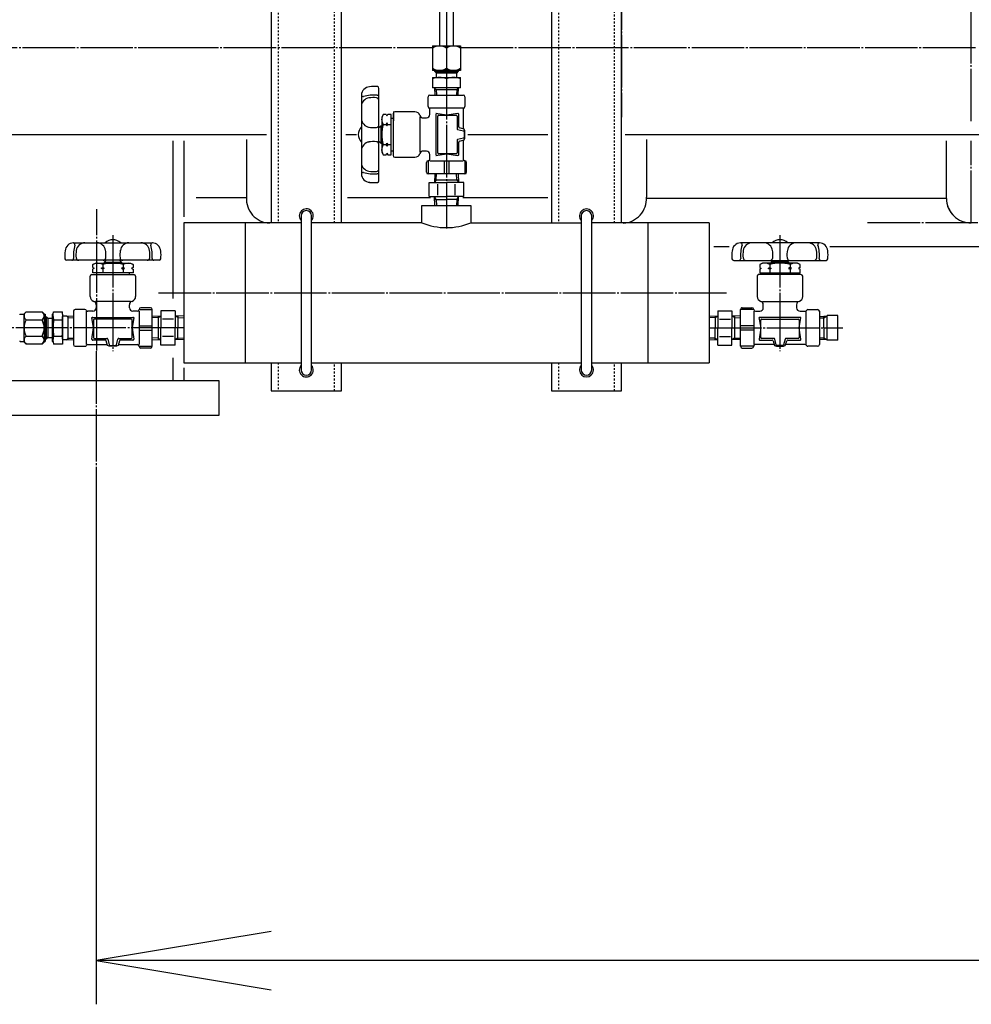
# Model space of a CAD drawing. Extents: x 1853 to 17796, y 692 to 13831.
# Drawn here: x 15136 to 15680, y 1828 to 2391 of the extents above; entities that cross this region are included whole.
import ezdxf

# ---------------------------------------------------------------- set-up
doc = ezdxf.new("R2010")
doc.units = 0
doc.header["$MEASUREMENT"] = 0
doc.linetypes.add('EXLTYPE2', pattern=[2, 1, -1])
doc.linetypes.add('EXLTYPE3', pattern=[33, 30, -1, 1, -1])
doc.layers.add('LAY-1', color=3, linetype='CONTINUOUS')
doc.layers.add('LAY-5', color=1, linetype='CONTINUOUS')

msp = doc.modelspace()

# ---------------------------------------------------------------- linework, layer by layer
at = {"layer": 'LAY-1', "color": 1, "linetype": 'EXLTYPE3'}
for p, q in [((15479.939724, 4658.846225), (15479.939724, 2334.948588)), ((15679.727624, 2332.54619), (15679.727624, 4656.062826)), ((15379.939724, 2528.490187), (15379.939724, 2271.30032)), ((15104.872265, 2374.768585), (15219.728384, 2374.768585)), ((15219.728384, 2374.768585), (15371.995292, 2374.768585)), ((15388.036426, 2374.768585), (15682.833552, 2374.768585)), ((15279.939724, 2321.261657), (15279.939724, 2274.319964)), ((15679.727624, 2274.491694), (15679.727624, 2321.261657)), ((15180.221823, 2201.475375), (15180.221823, 2282.238393)), ((15749.52, 2274.490187), (15619.865408, 2274.490187)), ((15189.439763, 2267.494684), (15189.439714, 2201.194684)), ((15570.439685, 2267.487754), (15570.439734, 2201.187754)), ((15215.510755, 2234.475375), (15539.939724, 2234.475375)), ((15229.939724, 2214.475375), (14887.034735, 2214.475375)), ((15529.939724, 2214.475375), (15606.305058, 2214.475375)), ((15179.939724, 2201.123646), (15179.939724, 2115.73524))]:
    msp.add_line(p, q, dxfattribs=at)
at = {"layer": 'LAY-1', "color": 2, "linetype": 'CONTINUOUS'}
for p, q in [((15439.939724, 2528.475375), (15439.939724, 2274.475375)), ((15479.939724, 2274.475375), (15479.939724, 2528.475375)), ((15279.939724, 2520.490187), (15279.939724, 2274.475375)), ((15319.939724, 2274.475375), (15319.939724, 2520.490187)), ((15375.987762, 2524.490187), (15375.987762, 2375.565926)), ((15383.961479, 2375.568196), (15383.961479, 2524.490187)), ((15371.954157, 2375.565926), (15388.036426, 2375.565926)), ((15371.995292, 2375.565926), (15371.995292, 2361.572263)), ((15379.995292, 2374.312762), (15379.995292, 2362.825427)), ((15388.036426, 2375.565926), (15388.036426, 2361.572263)), ((15388.036426, 2361.572263), (15371.954157, 2361.572263)), ((15371.954157, 2357.499481), (15388.036426, 2357.499481)), ((15371.995292, 2357.499481), (15371.995292, 2351.546953)), ((15373.417939, 2360.894596), (15373.392208, 2361.563603)), ((15374.272792, 2360.046953), (15373.416792, 2360.894596)), ((15373.416792, 2360.894596), (15386.565435, 2360.894596)), ((15374.267063, 2361.563603), (15374.267063, 2360.045472)), ((15374.272792, 2357.499481), (15374.272792, 2360.046953)), ((15385.717792, 2360.046953), (15374.272792, 2360.046953)), ((15385.71737, 2361.537872), (15385.71737, 2360.045472)), ((15386.565435, 2360.894596), (15385.717792, 2360.046953)), ((15385.717792, 2360.046953), (15385.717792, 2357.499481)), ((15386.566494, 2361.563603), (15386.566494, 2360.894596)), ((15387.995292, 2351.546953), (15387.995292, 2357.499481)), ((15379.995292, 2356.768469), (15379.995292, 2351.546953)), ((15331.400279, 2347.627145), (15331.388915, 2302.471541)), ((15341.400279, 2298.561617), (15341.400279, 2351.336076)), ((15369.495279, 2340.975375), (15369.495279, 2346.475375)), ((15370.495279, 2347.475375), (15389.495279, 2347.475375)), ((15387.995292, 2351.546953), (15371.995292, 2351.546953)), ((15373.228648, 2351.546953), (15373.354353, 2347.546953)), ((15373.230733, 2351.480623), (15374.114403, 2350.596953)), ((15373.258503, 2350.596953), (15386.73208, 2350.596953)), ((15374.114403, 2350.596953), (15374.210253, 2347.546953)), ((15385.87618, 2350.596953), (15385.78033, 2347.546953)), ((15386.761935, 2351.546953), (15385.87618, 2350.596953)), ((15386.63623, 2347.546953), (15386.761935, 2351.546953)), ((15390.495279, 2346.475375), (15390.495279, 2340.975375)), ((15343.864859, 2336.495847), (15342.971698, 2334.948847)), ((15342.971698, 2334.948847), (15342.971698, 2314.948847)), ((15345.471698, 2336.495847), (15343.864859, 2336.495847)), ((15345.471698, 2336.495847), (15345.971698, 2335.629821)), ((15345.971698, 2335.629821), (15346.471698, 2336.495847)), ((15348.471698, 2336.495847), (15346.471698, 2336.495847)), ((15348.471698, 2313.401847), (15348.471698, 2336.495847)), ((15349.495279, 2336.975375), (15349.495279, 2312.975375)), ((15349.939724, 2332.82002), (15349.939724, 2338.195256)), ((15361.995279, 2337.975375), (15350.495279, 2337.975375)), ((15364.995279, 2314.975375), (15364.995279, 2334.975375)), ((15389.495279, 2339.975375), (15370.495279, 2339.975375)), ((15370.495279, 2336.475375), (15370.495279, 2339.243324)), ((15379.995279, 2335.975375), (15373.995279, 2336.975375)), ((15373.995279, 2336.475375), (15373.995279, 2313.475375)), ((15374.995279, 2314.475375), (15374.995279, 2335.475375)), ((15375.495279, 2335.975375), (15385.495279, 2335.975375)), ((15386.436896, 2336.928875), (15379.971698, 2336.005275)), ((15385.995279, 2335.475375), (15385.995279, 2328.365763)), ((15387.007607, 2329.329746), (15387.007607, 2336.4339)), ((15389.495279, 2339.243324), (15389.495279, 2328.238362)), ((15341.471698, 2328.938427), (15342.482117, 2329.948847)), ((15341.837376, 2329.323847), (15342.971698, 2329.323847)), ((15342.482117, 2329.948847), (15342.471698, 2319.948847)), ((15342.482117, 2329.948847), (15342.971698, 2329.948847)), ((15343.864859, 2330.722347), (15345.471698, 2330.722347)), ((15345.971698, 2331.588372), (15345.471698, 2330.722347)), ((15345.471698, 2330.722347), (15345.971698, 2329.856321)), ((15345.971698, 2331.588372), (15345.971698, 2329.856321)), ((15346.471698, 2330.722347), (15345.971698, 2331.588372)), ((15345.971698, 2329.856321), (15346.471698, 2330.722347)), ((15346.471698, 2330.722347), (15348.471698, 2330.722347)), ((15348.471698, 2334.225375), (15349.495279, 2334.225375)), ((15366.764975, 2334.475375), (15368.495279, 2334.475375)), ((15277.199774, 2324.768585), (14989.939724, 2324.768585)), ((15328.51721, 2324.768585), (15322.56412, 2324.768585)), ((15386.374011, 2327.880692), (15389.616547, 2327.070058)), ((15390.022997, 2327.964236), (15387.349493, 2328.855404)), ((15389.995279, 2326.584987), (15389.995279, 2323.365763)), ((15390.479874, 2327.050482), (15390.022997, 2327.964236)), ((15390.479874, 2322.938587), (15390.479874, 2327.050482)), ((15437.913567, 2324.768585), (15392.274523, 2324.768585)), ((15765.727624, 2324.768585), (15481.959365, 2324.768585)), ((15223.939724, 2231.349298), (15223.939724, 2321.261657)), ((15229.939724, 2321.261657), (15229.939724, 2277.944878)), ((15265.723922, 2322.125665), (15265.723922, 2289.120517)), ((15341.471698, 2320.948847), (15342.471698, 2319.948847)), ((15341.846698, 2320.573847), (15342.971698, 2320.573847)), ((15342.471698, 2319.948847), (15342.971698, 2319.948847)), ((15343.864859, 2319.175347), (15345.471698, 2319.175347)), ((15345.471698, 2319.175347), (15345.971698, 2320.041372)), ((15345.971698, 2318.309321), (15345.471698, 2319.175347)), ((15345.971698, 2320.041372), (15345.971698, 2318.309321)), ((15345.971698, 2320.041372), (15346.471698, 2319.175347)), ((15346.471698, 2319.175347), (15345.971698, 2318.309321)), ((15346.471698, 2319.175347), (15348.471698, 2319.175347)), ((15385.995279, 2321.584987), (15385.995279, 2314.475375)), ((15389.616547, 2322.880692), (15386.374011, 2322.070058)), ((15386.995279, 2313.55188), (15386.995279, 2320.645029)), ((15387.350275, 2321.123541), (15390.022997, 2321.933457)), ((15389.495279, 2321.750706), (15389.495279, 2310.975375)), ((15390.022997, 2321.933457), (15390.479874, 2322.938587)), ((15494.155526, 2322.125665), (15494.155526, 2289.120517)), ((15665.515524, 2288.490187), (15665.515524, 2321.261657)), ((15342.971698, 2314.948847), (15343.864859, 2313.401847)), ((15343.864859, 2313.401847), (15345.471698, 2313.401847)), ((15345.471698, 2313.401847), (15345.971698, 2314.267872)), ((15345.971698, 2314.267872), (15346.471698, 2313.401847)), ((15346.471698, 2313.401847), (15348.471698, 2313.401847)), ((15348.471698, 2315.711245), (15349.495279, 2315.725375)), ((15368.495279, 2315.475375), (15366.764975, 2315.475375)), ((15370.495279, 2311.975375), (15370.495279, 2313.475375)), ((15373.995279, 2312.975375), (15379.995279, 2313.975375)), ((15385.495279, 2313.975375), (15375.495279, 2313.975375)), ((15379.995279, 2313.975375), (15386.424568, 2313.056905)), ((15350.495279, 2311.975375), (15361.995279, 2311.975375)), ((15368.495279, 2303.475375), (15368.495279, 2308.975375)), ((15369.495279, 2309.975375), (15369.495279, 2302.475375)), ((15370.495279, 2310.975375), (15370.495279, 2311.975375)), ((15370.495279, 2309.975375), (15389.495279, 2309.975375)), ((15378.745279, 2309.975375), (15378.745279, 2302.475375)), ((15381.245279, 2309.975375), (15381.245279, 2302.475375)), ((15390.495279, 2309.975375), (15390.495279, 2302.475375)), ((15391.495279, 2303.475375), (15391.495279, 2308.975375)), ((15390.495279, 2302.475375), (15369.495279, 2302.475375)), ((15373.354241, 2302.475375), (15373.197109, 2297.475375)), ((15374.102385, 2299.043359), (15374.210241, 2302.475375)), ((15385.888173, 2299.043359), (15385.780317, 2302.475375)), ((15386.636317, 2302.475375), (15386.793448, 2297.475375)), ((15370.180324, 2289.475375), (15370.180324, 2297.475375)), ((15370.180324, 2297.475375), (15379.995279, 2297.475375)), ((15374.102385, 2299.043359), (15373.197109, 2297.475375)), ((15373.246385, 2299.043359), (15379.995279, 2299.043359)), ((15375.064671, 2290.375375), (15375.064671, 2296.675375)), ((15379.995279, 2299.043359), (15386.744173, 2299.043359)), ((15389.810233, 2297.475375), (15379.995279, 2297.475375)), ((15384.925887, 2290.375375), (15384.925887, 2296.675375)), ((15385.888173, 2299.043359), (15386.793448, 2297.475375)), ((15389.810233, 2289.475375), (15389.810233, 2297.475375)), ((15237.028348, 2289.048051), (15265.723922, 2289.048051)), ((15323.4, 2289.048051), (15370.82064, 2289.048051)), ((15365.939724, 2274.475375), (15365.939724, 2284.475375)), ((15365.939724, 2284.475375), (15393.939724, 2284.475375)), ((15370.180324, 2289.475375), (15379.995279, 2289.475375)), ((15374.102385, 2287.907391), (15373.197109, 2289.475375)), ((15373.354241, 2284.475375), (15373.197109, 2289.475375)), ((15373.246385, 2287.907391), (15379.995279, 2287.907391)), ((15374.102385, 2287.907391), (15374.210241, 2284.475375)), ((15389.810233, 2289.475375), (15379.995279, 2289.475375)), ((15386.744173, 2287.907391), (15379.995279, 2287.907391)), ((15385.888173, 2287.907391), (15385.780317, 2284.475375)), ((15385.888173, 2287.907391), (15386.793448, 2289.475375)), ((15386.636317, 2284.475375), (15386.793448, 2289.475375)), ((15389.252849, 2289.048051), (15437.793877, 2289.048051)), ((15393.939724, 2284.475375), (15393.939724, 2274.475375)), ((15665.515524, 2288.490187), (15494.178371, 2288.490187)), ((15297.015196, 2278.475375), (15297.015196, 2190.475375)), ((15302.988119, 2190.475375), (15302.988119, 2278.475375)), ((15456.86947, 2278.475375), (15456.86947, 2190.475375)), ((15462.999575, 2190.475375), (15462.999575, 2278.475375)), ((15297.015196, 2274.475375), (15229.939724, 2274.475375)), ((15229.939724, 2274.475375), (15229.939724, 2194.475375)), ((15264.939724, 2274.475375), (15264.939724, 2194.475375)), ((15365.939724, 2274.475375), (15302.988119, 2274.475375)), ((15393.939724, 2274.475375), (15456.86947, 2274.475375)), ((15529.939724, 2274.475375), (15462.999575, 2274.475375)), ((15494.939724, 2274.475375), (15494.939724, 2194.475375)), ((15529.939724, 2274.475375), (15529.939724, 2194.475375)), ((15166.78799, 2263.084299), (15211.943594, 2263.095629)), ((15593.091458, 2263.077369), (15547.935854, 2263.088699)), ((15541.4, 2260.713193), (15532.770572, 2260.713193)), ((15759.671211, 2260.713193), (15598.972694, 2260.713193)), ((15215.853511, 2253.084262), (15163.079051, 2253.084301)), ((15177.919278, 2249.012871), (15177.919279, 2250.61971)), ((15177.919279, 2250.61971), (15179.46628, 2251.51287)), ((15179.46628, 2251.51287), (15199.46628, 2251.512855)), ((15183.692779, 2250.619706), (15183.692778, 2249.012867)), ((15185.4767, 2253.012866), (15184.46628, 2252.002447)), ((15184.46628, 2252.002447), (15194.46628, 2252.012859)), ((15184.46628, 2252.002447), (15184.46628, 2251.512866)), ((15185.091281, 2252.647188), (15185.09128, 2251.512866)), ((15193.466281, 2253.01286), (15194.46628, 2252.012859)), ((15193.841281, 2252.637859), (15193.84128, 2251.512859)), ((15194.46628, 2252.012859), (15194.46628, 2251.512859)), ((15195.239779, 2250.619697), (15195.239778, 2249.012858)), ((15199.46628, 2251.512855), (15201.013279, 2250.619693)), ((15201.013279, 2250.619693), (15201.013278, 2249.012854)), ((15544.025937, 2253.077332), (15596.800397, 2253.077371)), ((15560.413168, 2251.505925), (15558.866169, 2250.612763)), ((15558.866169, 2250.612763), (15558.86617, 2249.005924)), ((15580.413168, 2251.50594), (15560.413168, 2251.505925)), ((15564.639669, 2250.612767), (15564.63967, 2249.005928)), ((15566.413167, 2253.00593), (15565.413168, 2252.005929)), ((15565.413168, 2252.005929), (15565.413168, 2251.505929)), ((15575.413168, 2251.995517), (15565.413168, 2252.005929)), ((15566.038167, 2252.630929), (15566.038168, 2251.505929)), ((15574.402748, 2253.005935), (15575.413168, 2251.995517)), ((15574.788167, 2252.640258), (15574.788168, 2251.505936)), ((15575.413168, 2251.995517), (15575.413168, 2251.505936)), ((15576.186669, 2250.612776), (15576.18667, 2249.005937)), ((15581.960169, 2250.61278), (15580.413168, 2251.50594)), ((15581.96017, 2249.005941), (15581.960169, 2250.61278)), ((15177.439747, 2244.989291), (15201.439747, 2244.989273)), ((15177.919276, 2246.012871), (15177.919277, 2248.012871)), ((15201.013276, 2246.012854), (15177.919276, 2246.012871)), ((15178.785303, 2248.512871), (15177.919277, 2248.012871)), ((15177.919278, 2249.012871), (15178.785303, 2248.512871)), ((15180.189747, 2246.01287), (15180.189747, 2244.989289)), ((15182.826752, 2248.512868), (15183.692778, 2249.012867)), ((15182.826752, 2248.512868), (15184.558803, 2248.512866)), ((15183.692777, 2248.012867), (15182.826752, 2248.512868)), ((15183.692777, 2248.012867), (15183.692776, 2246.012867)), ((15184.558803, 2248.512866), (15183.692777, 2248.012867)), ((15183.692778, 2249.012867), (15184.558803, 2248.512866)), ((15195.239778, 2249.012858), (15194.373752, 2248.512859)), ((15194.373752, 2248.512859), (15196.105803, 2248.512858)), ((15194.373752, 2248.512859), (15195.239777, 2248.012858)), ((15195.239777, 2248.012858), (15195.239776, 2246.012858)), ((15195.239777, 2248.012858), (15196.105803, 2248.512858)), ((15196.105803, 2248.512858), (15195.239778, 2249.012858)), ((15198.703877, 2246.012856), (15198.689747, 2244.989275)), ((15201.013278, 2249.012854), (15200.147252, 2248.512855)), ((15200.147252, 2248.512855), (15201.013277, 2248.012854)), ((15201.013277, 2248.012854), (15201.013276, 2246.012854)), ((15582.439701, 2244.982361), (15558.439701, 2244.982343)), ((15558.86617, 2249.005924), (15559.732196, 2248.505925)), ((15559.732196, 2248.505925), (15558.866171, 2248.005924)), ((15558.866171, 2248.005924), (15558.866172, 2246.005924)), ((15558.866172, 2246.005924), (15581.960172, 2246.005941)), ((15561.175571, 2246.005926), (15561.189701, 2244.982345)), ((15563.773645, 2248.505928), (15564.63967, 2249.005928)), ((15565.505696, 2248.505929), (15563.773645, 2248.505928)), ((15564.639671, 2248.005928), (15563.773645, 2248.505928)), ((15564.63967, 2249.005928), (15565.505696, 2248.505929)), ((15565.505696, 2248.505929), (15564.639671, 2248.005928)), ((15564.639671, 2248.005928), (15564.639672, 2246.005928)), ((15576.18667, 2249.005937), (15575.320645, 2248.505936)), ((15577.052696, 2248.505937), (15575.320645, 2248.505936)), ((15575.320645, 2248.505936), (15576.186671, 2248.005937)), ((15577.052696, 2248.505937), (15576.18667, 2249.005937)), ((15576.186671, 2248.005937), (15577.052696, 2248.505937)), ((15576.186671, 2248.005937), (15576.186672, 2246.005937)), ((15579.689701, 2246.005939), (15579.689701, 2244.982359)), ((15581.96017, 2249.005941), (15581.094145, 2248.50594)), ((15581.094145, 2248.50594), (15581.960171, 2248.005941)), ((15581.960172, 2246.005941), (15581.960171, 2248.005941)), ((15176.439737, 2232.489292), (15176.439746, 2243.989292)), ((15202.439746, 2243.989272), (15202.439737, 2232.489272)), ((15557.439702, 2243.982342), (15557.439711, 2232.482342)), ((15583.439711, 2232.482361), (15583.439702, 2243.982361)), ((15199.439735, 2229.489274), (15179.439735, 2229.489289)), ((15560.439713, 2229.482344), (15580.439713, 2229.482359)), ((15136.539731, 2222.239239), (15138.739731, 2222.239239)), ((15138.739731, 2222.478075), (15139.992895, 2223.731239)), ((15138.739731, 2206.395806), (15138.739731, 2222.478075)), ((15139.992895, 2223.731239), (15148.98023, 2223.731239)), ((15148.98023, 2223.731239), (15150.233394, 2222.478075)), ((15150.233394, 2222.478075), (15150.233394, 2206.395806)), ((15150.233394, 2222.239239), (15150.733394, 2222.239239)), ((15150.733394, 2222.239239), (15150.733394, 2206.739239)), ((15154.839731, 2222.239239), (15154.839731, 2206.739239)), ((15154.839731, 2222.239239), (15155.339731, 2222.239239)), ((15155.339731, 2222.239239), (15155.470264, 2223.731239)), ((15155.339731, 2206.739239), (15155.339731, 2222.239239)), ((15155.470264, 2223.731239), (15160.609198, 2223.731239)), ((15160.739731, 2222.239239), (15160.609198, 2223.731239)), ((15160.739731, 2222.239239), (15160.739731, 2214.469458)), ((15166.939731, 2223.989299), (15166.939717, 2204.989299)), ((15173.439732, 2224.989294), (15167.939732, 2224.989298)), ((15174.439717, 2204.989293), (15174.439731, 2223.989293)), ((15177.939731, 2223.98929), (15175.171782, 2223.989292)), ((15179.939734, 2227.719593), (15179.939732, 2225.989289)), ((15198.939732, 2225.989275), (15198.939734, 2227.719579)), ((15202.439731, 2223.989272), (15200.939731, 2223.989273)), ((15203.439731, 2223.989272), (15202.439731, 2223.989272)), ((15204.439731, 2223.989271), (15204.439717, 2204.989271)), ((15204.439732, 2224.989271), (15211.939732, 2224.989265)), ((15210.939732, 2225.989266), (15205.439732, 2225.98927)), ((15211.939716, 2203.989265), (15211.939732, 2224.989265)), ((15216.939731, 2224.304216), (15216.939724, 2214.489262)), ((15224.939731, 2224.30421), (15216.939731, 2224.304216)), ((15224.939731, 2224.30421), (15224.939724, 2214.489256)), ((15534.939717, 2224.29728), (15542.939717, 2224.297286)), ((15534.939717, 2224.29728), (15534.939724, 2214.482325)), ((15542.939717, 2224.297286), (15542.939724, 2214.482331)), ((15555.439716, 2224.982341), (15547.939716, 2224.982335)), ((15547.939732, 2203.982335), (15547.939716, 2224.982335)), ((15548.939715, 2225.982336), (15554.439715, 2225.98234)), ((15555.439717, 2223.982341), (15555.439731, 2204.982341)), ((15556.439717, 2223.982341), (15557.439717, 2223.982342)), ((15557.439717, 2223.982342), (15558.939717, 2223.982343)), ((15560.939715, 2225.982345), (15560.939714, 2227.712649)), ((15579.939714, 2227.712663), (15579.939715, 2225.982359)), ((15581.939717, 2223.98236), (15584.707666, 2223.982362)), ((15585.439731, 2204.982363), (15585.439717, 2223.982363)), ((15586.439716, 2224.982364), (15591.939716, 2224.982368)), ((15592.939717, 2223.982368), (15592.939731, 2204.982368)), ((15139.992895, 2219.031875), (15148.98023, 2219.031875)), ((15150.733394, 2220.739239), (15151.592088, 2220.739239)), ((15152.342088, 2219.989239), (15150.733394, 2219.989239)), ((15151.592088, 2208.239239), (15151.592088, 2220.739239)), ((15151.592088, 2220.739239), (15152.342088, 2219.989239)), ((15152.342088, 2219.989239), (15152.342088, 2208.989239)), ((15152.342088, 2219.989239), (15154.839731, 2219.989239)), ((15155.539731, 2219.031875), (15160.539731, 2219.031875)), ((15163.112557, 2221.198749), (15160.739731, 2221.198749)), ((15166.939731, 2221.078475), (15163.112557, 2221.198749)), ((15163.112557, 2221.198749), (15163.908704, 2220.402602)), ((15163.908704, 2214.469458), (15163.908704, 2221.173729)), ((15163.908704, 2220.402602), (15166.939731, 2220.307348)), ((15178.439724, 2214.48929), (15177.439728, 2220.489291)), ((15177.939728, 2220.48929), (15200.939728, 2220.489273)), ((15178.439727, 2218.98929), (15178.43972, 2208.98929)), ((15199.939728, 2219.489274), (15178.939728, 2219.48929)), ((15200.43972, 2208.989274), (15200.439727, 2218.989274)), ((15201.439728, 2220.489273), (15200.439724, 2214.489274)), ((15215.371744, 2220.382156), (15211.939728, 2220.274303)), ((15211.939729, 2221.130303), (15216.939729, 2221.287431)), ((15215.371745, 2221.238156), (15215.37174, 2214.489263)), ((15215.371744, 2220.382156), (15216.939729, 2221.287431)), ((15224.039728, 2219.419864), (15217.739728, 2219.419869)), ((15226.507712, 2220.382148), (15224.939729, 2221.287425)), ((15229.939729, 2221.13029), (15224.939729, 2221.287425)), ((15226.507713, 2221.238148), (15226.507708, 2214.489254)), ((15226.507712, 2220.382148), (15229.939728, 2220.27429)), ((15529.939719, 2221.12336), (15534.939719, 2221.280495)), ((15533.371736, 2220.375218), (15529.93972, 2220.26736)), ((15533.371735, 2221.231218), (15533.37174, 2214.482324)), ((15533.371736, 2220.375218), (15534.939719, 2221.280495)), ((15535.83972, 2219.412934), (15542.13972, 2219.412939)), ((15544.507703, 2220.375226), (15542.939719, 2221.280501)), ((15547.939719, 2221.123373), (15542.939719, 2221.280501)), ((15544.507703, 2221.231226), (15544.507708, 2214.482333)), ((15544.507703, 2220.375226), (15547.93972, 2220.267373)), ((15558.439719, 2220.482343), (15559.439724, 2214.482344)), ((15581.939719, 2220.48236), (15558.939719, 2220.482343)), ((15559.439728, 2208.982344), (15559.439721, 2218.982344)), ((15559.93972, 2219.482344), (15580.93972, 2219.48236)), ((15581.439721, 2218.98236), (15581.439728, 2208.98236)), ((15581.439724, 2214.48236), (15582.439719, 2220.482361)), ((15592.93972, 2221.075412), (15595.43972, 2221.153977)), ((15592.93972, 2220.175695), (15595.43972, 2220.254355)), ((15595.43972, 2220.254355), (15596.998566, 2221.201117)), ((15595.43972, 2221.153977), (15597.43972, 2221.201117)), ((15595.439722, 2214.475349), (15595.43972, 2221.153977)), ((15603.43972, 2221.475412), (15597.43972, 2221.475412)), ((15597.43972, 2214.475412), (15597.43972, 2221.475412)), ((15603.43972, 2207.498296), (15603.43972, 2221.475412)), ((15160.739731, 2214.469458), (15160.739731, 2206.739239)), ((15163.908704, 2207.700152), (15163.908704, 2214.469458)), ((15177.486219, 2208.047673), (15178.409824, 2214.512871)), ((15200.439724, 2214.489274), (15201.358189, 2208.059984)), ((15204.439723, 2213.239271), (15211.939723, 2213.239265)), ((15204.439725, 2215.739271), (15211.939725, 2215.739265)), ((15215.37174, 2214.489263), (15215.371735, 2207.740369)), ((15216.939717, 2204.674307), (15216.939724, 2214.489262)), ((15224.939717, 2204.674301), (15224.939724, 2214.489256)), ((15226.507703, 2207.740361), (15226.507708, 2214.489254)), ((15533.371745, 2207.733431), (15533.37174, 2214.482324)), ((15534.939731, 2204.667371), (15534.939724, 2214.482325)), ((15542.939731, 2204.667377), (15542.939724, 2214.482331)), ((15544.507708, 2214.482333), (15544.507713, 2207.733439)), ((15555.439723, 2215.732341), (15547.939723, 2215.732335)), ((15555.439725, 2213.232341), (15547.939725, 2213.232335)), ((15559.439724, 2214.482344), (15558.521259, 2208.053054)), ((15582.393229, 2208.040743), (15581.469624, 2214.505941)), ((15595.439719, 2214.475349), (15595.43972, 2207.796846)), ((15597.43972, 2207.498296), (15597.439718, 2214.47535)), ((15597.43972, 2214.475412), (15603.43972, 2214.475412)), ((15136.539731, 2206.739239), (15138.739731, 2206.739239)), ((15139.992895, 2205.247073), (15138.739731, 2206.395806)), ((15139.992895, 2209.842007), (15148.98023, 2209.842007)), ((15150.233394, 2206.395806), (15148.98023, 2205.247073)), ((15150.233394, 2206.739239), (15150.733394, 2206.739239)), ((15152.342088, 2208.989239), (15150.733394, 2208.989239)), ((15150.733394, 2208.239239), (15151.592088, 2208.239239)), ((15151.592088, 2208.239239), (15152.342088, 2208.989239)), ((15152.342088, 2208.989239), (15154.839731, 2208.989239)), ((15154.839731, 2206.739239), (15155.339731, 2206.739239)), ((15155.339731, 2206.739239), (15155.470264, 2205.247239)), ((15155.539731, 2209.842007), (15160.556714, 2209.842007)), ((15160.739731, 2206.739239), (15160.609198, 2205.247239)), ((15163.004655, 2207.671741), (15160.739731, 2207.671741)), ((15163.004655, 2207.671741), (15163.908704, 2208.575791)), ((15163.004655, 2207.671741), (15166.939731, 2207.795406)), ((15163.908704, 2208.575791), (15166.939731, 2208.671044)), ((15185.085348, 2207.476957), (15177.981194, 2207.476962)), ((15178.939719, 2208.48929), (15186.049331, 2208.489284)), ((15186.450855, 2204.461566), (15185.559689, 2207.13507)), ((15186.534402, 2208.110552), (15187.345034, 2204.868016)), ((15191.5344, 2204.868013), (15192.345036, 2208.110548)), ((15193.291552, 2207.134283), (15192.481634, 2204.461562)), ((15192.830108, 2208.489279), (15199.939719, 2208.489274)), ((15200.863214, 2207.489273), (15193.770065, 2207.489279)), ((15211.939719, 2207.848227), (15216.939719, 2207.691092)), ((15215.371736, 2208.596369), (15211.93972, 2208.704227)), ((15215.371736, 2208.596369), (15216.939719, 2207.691092)), ((15224.03972, 2209.558648), (15217.73972, 2209.558653)), ((15226.507703, 2208.596361), (15224.939719, 2207.691086)), ((15229.939719, 2207.848214), (15224.939719, 2207.691086)), ((15226.507703, 2208.596361), (15229.93972, 2208.704214)), ((15533.371744, 2208.589431), (15529.939728, 2208.697284)), ((15529.939729, 2207.841284), (15534.939729, 2207.684156)), ((15533.371744, 2208.589431), (15534.939729, 2207.684156)), ((15535.839728, 2209.551718), (15542.139728, 2209.551723)), ((15544.507712, 2208.589439), (15542.939729, 2207.684162)), ((15547.939729, 2207.841297), (15542.939729, 2207.684162)), ((15544.507712, 2208.589439), (15547.939728, 2208.697297)), ((15559.016234, 2207.482343), (15566.109383, 2207.482349)), ((15567.04934, 2208.482349), (15559.939728, 2208.482344)), ((15566.587896, 2207.127353), (15567.397813, 2204.454632)), ((15568.345048, 2204.861082), (15567.534412, 2208.103617)), ((15573.345046, 2208.103622), (15572.534414, 2204.861086)), ((15573.428593, 2204.454636), (15574.319758, 2207.12814)), ((15580.939728, 2208.48236), (15573.830117, 2208.482354)), ((15574.7941, 2207.470027), (15581.898254, 2207.470032)), ((15595.43972, 2208.696764), (15592.93972, 2208.77535)), ((15595.43972, 2207.796846), (15592.93972, 2207.875412)), ((15596.998566, 2207.749707), (15595.43972, 2208.696764)), ((15597.43972, 2207.733993), (15595.43972, 2207.796846)), ((15603.43972, 2207.498296), (15597.43972, 2207.498296)), ((15148.98023, 2205.247073), (15139.992895, 2205.247073)), ((15160.609183, 2205.247073), (15155.470279, 2205.247073)), ((15167.939716, 2203.989298), (15173.439716, 2203.989294)), ((15175.171768, 2204.989292), (15186.176729, 2204.989284)), ((15187.364609, 2204.004688), (15186.450855, 2204.461566)), ((15191.476504, 2204.004685), (15187.364609, 2204.004688)), ((15187.830105, 2204.489283), (15191.049328, 2204.489281)), ((15192.481634, 2204.461562), (15191.476504, 2204.004685)), ((15192.664386, 2204.98928), (15203.439717, 2204.989272)), ((15204.439716, 2203.989271), (15211.939716, 2203.989265)), ((15210.939715, 2202.989266), (15205.439715, 2202.98927)), ((15224.939717, 2204.674301), (15216.939717, 2204.674307)), ((15534.939731, 2204.667371), (15542.939731, 2204.667377)), ((15555.439732, 2203.982341), (15547.939732, 2203.982335)), ((15548.939732, 2202.982336), (15554.439732, 2202.98234)), ((15567.215062, 2204.982349), (15556.439731, 2204.982341)), ((15567.397813, 2204.454632), (15568.402944, 2203.997755)), ((15568.402944, 2203.997755), (15572.514839, 2203.997758)), ((15572.049343, 2204.482353), (15568.83012, 2204.482351)), ((15572.514839, 2203.997758), (15573.428593, 2204.454636)), ((15584.70768, 2204.982362), (15573.702719, 2204.982354)), ((15591.939732, 2203.982368), (15586.439732, 2203.982364)), ((15223.939724, 2184.490187), (15223.939724, 2197.389807)), ((15229.939724, 2194.475375), (15297.015196, 2194.475375)), ((15279.939724, 2194.475375), (15279.939724, 2178.475375)), ((15302.988119, 2194.475375), (15456.86947, 2194.475375)), ((15319.939724, 2178.475375), (15319.939724, 2194.475375)), ((15439.939724, 2194.475375), (15439.939724, 2178.475375)), ((15462.999575, 2194.475375), (15529.939724, 2194.475375)), ((15479.939724, 2178.475375), (15479.939724, 2194.475375)), ((15229.939724, 2191.703567), (15229.939724, 2184.490187)), ((15109.939724, 2184.490187), (15249.939724, 2184.490187)), ((15249.939724, 2184.490187), (15249.939724, 2164.490187)), ((15279.939724, 2178.475375), (15319.939724, 2178.475375)), ((15439.939724, 2178.475375), (15479.939724, 2178.475375)), ((15249.939724, 2164.490187), (15109.939724, 2164.490187))]:
    msp.add_line(p, q, dxfattribs=at)
at = {"layer": 'LAY-1', "color": 1, "linetype": 'EXLTYPE2'}
for p, q in [((15443.939724, 2528.475375), (15443.939724, 2274.475375)), ((15475.939724, 2274.475375), (15475.939724, 2528.475375)), ((15283.939724, 2520.490187), (15283.939724, 2274.475375)), ((15315.939724, 2274.475375), (15315.939724, 2520.490187)), ((15283.939724, 2194.475375), (15283.939724, 2178.475375)), ((15315.939724, 2178.475375), (15315.939724, 2194.475375)), ((15443.939724, 2194.475375), (15443.939724, 2178.475375)), ((15475.939724, 2178.475375), (15475.939724, 2194.475375))]:
    msp.add_line(p, q, dxfattribs=at)
at = {"layer": 'LAY-1', "color": 2, "linetype": 'CONTINUOUS'}
for centre, radius, start, end in [((15375.995292, 2368.555719), 7.010246, 55.208384, 124.791616), ((15384.015859, 2368.503658), 7.064747, 55.312315, 124.687685), ((15375.995292, 2368.574391), 7.003612, 235.170669, 304.829331), ((15384.015859, 2368.634531), 7.064747, 235.312315, 304.687685), ((15375.995292, 2346.213527), 11.287462, 69.244825, 110.755175), ((15383.995292, 2346.219517), 11.281861, 69.234045, 110.765955), ((15336.385612, 2347.244454), 5, 94.159642, 176.987212), ((15338.400279, 2332.441633), 20, 83.957672, 97.105057), ((15340.400279, 2351.336076), 1, 0, 83.957672), ((15332.400279, 2347.631971), 1, 180, 286.60155), ((15338.400279, 2327.507359), 20, 84.534976, 106.60155), ((15338.395872, 2326.045352), 20, 85.335597, 97.645271), ((15339.900279, 2344.484082), 1.5, 0, 85.335597), ((15340.400279, 2348.411904), 1, 264.534976, 0), ((15370.495279, 2346.475375), 1, 90, 180), ((15389.495279, 2346.475375), 1, 0, 90), ((15336.400279, 2340.912013), 5, 97.645271, 180), ((15370.495279, 2340.975375), 1, 180, 240), ((15389.495279, 2340.975375), 1, 300, 0), ((15348.01669, 2333.609097), 5.05678, 145.189278, 214.810722), ((15350.495279, 2336.975375), 1, 90, 180), ((15361.995279, 2334.975375), 3, 17.457603, 90), ((15366.764975, 2336.475375), 2, 197.457603, 270), ((15368.495279, 2336.475375), 2, 270, 0), ((15369.495279, 2339.243324), 1, 0, 60), ((15374.495279, 2336.475375), 0.5, 90, 180), ((15375.495279, 2335.475375), 0.5, 90, 180), ((15385.495279, 2335.475375), 0.5, 0, 90), ((15386.507607, 2336.4339), 0.5, 0, 98.130102), ((15390.495279, 2339.243324), 1, 120, 180), ((15336.111486, 2324.975375), 6.5, 136.510866, 223.460295), ((15336.385612, 2334.177766), 5, 181.041627, 263.659808), ((15338.400279, 2348.980588), 20, 261.560513, 274.650709), ((15339.900279, 2330.541499), 1.5, 274.650709, 0), ((15362.07858, 2324.948847), 19.106882, 162.412098, 197.587902), ((15387.507607, 2329.329746), 0.5, 180, 251.565051), ((15386.495279, 2328.365763), 0.5, 180, 255.963757), ((15389.495279, 2326.584987), 0.5, 0, 75.963757), ((15336.385612, 2315.719927), 5, 96.340192, 178.958373), ((15338.400279, 2300.917105), 20, 85.349291, 98.17977), ((15339.900279, 2319.356194), 1.5, 0, 85.349291), ((15348.04732, 2316.288597), 5.081959, 145.386418, 214.613582), ((15386.495279, 2321.584987), 0.5, 104.036243, 180), ((15387.495279, 2320.645029), 0.5, 106.858399, 180), ((15389.495279, 2323.365763), 0.5, 284.036243, 0), ((15350.495279, 2312.975375), 1, 180, 270), ((15361.995279, 2314.975375), 3, 270, 342.542397), ((15366.764975, 2313.475375), 2, 90, 162.542397), ((15368.495279, 2313.475375), 2, 0, 90), ((15374.495279, 2313.475375), 0.5, 180, 270), ((15375.495279, 2314.475375), 0.5, 180, 270), ((15385.495279, 2314.475375), 0.5, 270, 0), ((15386.495279, 2313.55188), 0.5, 261.869898, 0), ((15336.400279, 2308.98568), 5, 180, 262.354729), ((15369.495279, 2308.975375), 1, 90, 180), ((15369.495279, 2310.975375), 1, 270, 0), ((15390.495279, 2310.975375), 1, 180, 270), ((15390.495279, 2308.975375), 1, 0, 90), ((15336.385612, 2302.653239), 5, 182.082565, 267.917435), ((15332.400279, 2302.357098), 1, 73.39845, 180), ((15338.400279, 2322.48171), 20, 253.39845, 275.465024), ((15338.395872, 2323.852341), 20, 262.354729, 274.664403), ((15339.900279, 2305.413611), 1.5, 274.664403, 0), ((15340.400279, 2301.577165), 1, 0, 95.465024), ((15369.495279, 2303.475375), 1, 180, 270), ((15390.495279, 2303.475375), 1, 270, 0), ((15338.400279, 2317.45606), 20, 262.894943, 276.042328), ((15340.400279, 2298.561617), 1, 276.042328, 0), ((15279.699763, 2288.298409), 14, 176.633539, 266.82017), ((15480.179685, 2288.298409), 14, 273.17983, 3.366461), ((15679.515524, 2288.490088), 14, 179.999592, 228.883192), ((15679.515524, 2288.490088), 14, 179.999592, 270.86797), ((15299.939724, 2278.475375), 4, 319.649567, 223.018625), ((15299.939724, 2278.475375), 3, 0, 180), ((15459.939724, 2278.475375), 4, 319.903678, 219.864407), ((15459.939724, 2278.475375), 3, 0, 180), ((15379.939724, 2309.167247), 37.410239, 248.023326, 291.976674), ((15167.170677, 2258.098965), 5, 93.012745, 175.840315), ((15166.783163, 2262.084299), 1, 343.398408, 89.999958), ((15186.907771, 2256.084284), 20, 163.398408, 185.464981), ((15173.503118, 2258.084294), 5, 89.999958, 172.354687), ((15180.237365, 2258.098955), 5, 6.340149, 88.958331), ((15189.439756, 2258.373075), 6.5, 46.539663, 133.489091), ((15198.695204, 2258.098942), 5, 91.041584, 173.659766), ((15205.429451, 2258.08427), 5, 7.645228, 89.999958), ((15212.058036, 2262.084265), 1, 89.999958, 196.601507), ((15191.93342, 2256.08428), 20, 354.534934, 16.601507), ((15211.761893, 2258.098932), 5, 2.082523, 87.917392), ((15548.117555, 2258.092002), 5, 92.082608, 177.917477), ((15547.821412, 2262.077335), 1, 343.398493, 90.000042), ((15567.946028, 2256.07735), 20, 163.398493, 185.465066), ((15554.449997, 2258.07734), 5, 90.000042, 172.354772), ((15561.184244, 2258.092012), 5, 6.340234, 88.958416), ((15570.439691, 2258.366145), 6.5, 46.510909, 133.460337), ((15579.642083, 2258.092025), 5, 91.041669, 173.659851), ((15586.37633, 2258.077364), 5, 7.645313, 90.000042), ((15593.096284, 2262.077369), 1, 90.000042, 196.601592), ((15572.971677, 2256.077354), 20, 354.535019, 16.601592), ((15592.708771, 2258.092035), 5, 4.159685, 86.987255), ((15181.973497, 2256.084287), 20, 172.8949, 186.042286), ((15188.369778, 2256.08869), 20, 172.354687, 184.66436), ((15165.434542, 2256.0843), 20, 355.349249, 8.439445), ((15213.498024, 2256.084264), 20, 171.820188, 184.650667), ((15190.562788, 2256.088688), 20, 355.335555, 7.645228), ((15196.959069, 2256.084276), 20, 353.957629, 7.105015), ((15562.920378, 2256.077346), 20, 172.894985, 186.042371), ((15569.316659, 2256.081758), 20, 172.354772, 184.664445), ((15546.381423, 2256.077334), 20, 355.349333, 8.179812), ((15594.444906, 2256.07737), 20, 171.560555, 184.650751), ((15571.50967, 2256.08176), 20, 355.33564, 7.645313), ((15577.905951, 2256.077357), 20, 353.957714, 7.1051), ((15163.079052, 2254.084301), 1, 186.042286, 269.999958), ((15166.003224, 2254.084299), 1, 269.999958, 5.464981), ((15169.931047, 2254.584296), 1.5, 184.66436, 269.999958), ((15180.806026, 2246.467877), 5.05678, 55.189236, 124.810679), ((15189.466266, 2232.405981), 19.106882, 72.412056, 107.587859), ((15183.87363, 2254.584286), 1.5, 269.999958, 355.349249), ((15195.058934, 2254.584278), 1.5, 184.650667, 269.999958), ((15198.126526, 2246.437234), 5.081959, 55.386376, 124.613539), ((15209.001517, 2254.584267), 1.5, 269.999958, 355.335555), ((15212.837964, 2254.084265), 1, 174.534934, 269.999958), ((15215.853512, 2254.084262), 1, 269.999958, 353.957629), ((15544.025936, 2254.077332), 1, 186.042371, 270.000042), ((15547.041484, 2254.077334), 1, 270.000042, 5.465066), ((15550.877931, 2254.577337), 1.5, 184.664445, 270.000042), ((15561.752922, 2246.430304), 5.081959, 55.386461, 124.613624), ((15570.413182, 2232.399051), 19.106882, 72.412141, 107.587944), ((15564.820513, 2254.577348), 1.5, 270.000042, 355.349333), ((15576.005818, 2254.577356), 1.5, 184.650751, 270.000042), ((15579.073422, 2246.460947), 5.05678, 55.189321, 124.810764), ((15589.948401, 2254.577366), 1.5, 270.000042, 355.33564), ((15593.876224, 2254.077369), 1, 174.535019, 270.000042), ((15596.800396, 2254.077371), 1, 270.000042, 353.957714), ((15177.439746, 2243.989291), 1, 89.999958, 179.999958), ((15201.439746, 2243.989273), 1, 359.999958, 89.999958), ((15558.439702, 2243.982343), 1, 90.000042, 180.000042), ((15582.439702, 2243.982361), 1, 0.000042, 90.000042), ((15171.100186, 2221.612088), 15.772928, 177.721248, 177.721248), ((15179.439737, 2232.489289), 3, 179.999958, 252.542354), ((15177.939734, 2227.719594), 2, 359.999958, 72.542354), ((15200.939734, 2227.719577), 2, 107.457561, 179.999958), ((15199.439737, 2232.489274), 3, 287.457561, 359.999958), ((15560.439711, 2232.482344), 3, 180.000042, 252.542439), ((15558.939714, 2227.712647), 2, 0.000042, 72.542439), ((15581.939714, 2227.712664), 2, 107.457646, 180.000042), ((15580.439711, 2232.482359), 3, 287.457646, 0.000042), ((15136.539731, 2221.939239), 0.3, 90, 180), ((15141.538072, 2221.381557), 2.812219, 123.329363, 236.670637), ((15147.438257, 2221.381557), 2.81046, 303.274785, 56.725215), ((15167.939731, 2223.989298), 1, 89.999958, 179.999958), ((15173.439731, 2223.989294), 1, 29.999958, 89.999958), ((15175.171783, 2224.989292), 1, 209.999958, 269.999958), ((15177.939732, 2225.98929), 2, 269.999958, 359.999958), ((15200.939732, 2225.989273), 2, 179.999958, 269.999958), ((15203.439732, 2224.989272), 1, 269.999958, 359.999958), ((15205.439732, 2224.98927), 1, 89.999958, 179.999958), ((15210.939732, 2224.989266), 1, 359.999958, 89.999958), ((15548.939716, 2224.982336), 1, 90.000042, 180.000042), ((15554.439716, 2224.98234), 1, 0.000042, 90.000042), ((15556.439716, 2224.982341), 1, 180.000042, 270.000042), ((15558.939715, 2225.982343), 2, 270.000042, 0.000042), ((15581.939715, 2225.98236), 2, 180.000042, 270.000042), ((15584.707665, 2224.982362), 1, 270.000042, 330.000042), ((15586.439717, 2223.982364), 1, 90.000042, 150.000042), ((15591.939717, 2223.982368), 1, 0.000042, 90.000042), ((15147.790333, 2214.436941), 9.050606, 149.489682, 210.510318), ((15141.182791, 2214.436941), 9.050606, 329.489682, 30.510318), ((15208.216439, 2214.436941), 52.876734, 175.014768, 184.985232), ((15171.100186, 2221.612088), 15.772928, 182.278752, 189.41504), ((15144.979276, 2221.612088), 15.772928, 350.58496, 357.721248), ((15107.863023, 2214.436941), 52.876734, 355.014768, 4.985232), ((15177.939728, 2219.98929), 0.5, 89.999958, 179.999958), ((15178.939727, 2218.98929), 0.5, 89.999958, 179.999958), ((15199.939727, 2218.989274), 0.5, 359.999958, 89.999958), ((15200.939728, 2219.989273), 0.5, 359.999958, 89.999958), ((15558.93972, 2219.982343), 0.5, 90.000042, 180.000042), ((15559.939721, 2218.982344), 0.5, 90.000042, 180.000042), ((15580.939721, 2218.98236), 0.5, 0.000042, 90.000042), ((15581.93972, 2219.98236), 0.5, 0.000042, 90.000042), ((15136.539731, 2207.039239), 0.3, 180, 270), ((15141.451795, 2207.54454), 2.721534, 122.415707, 237.584293), ((15147.515098, 2207.54454), 2.724879, 302.526316, 57.473684), ((15171.100186, 2207.36639), 15.772928, 170.58496, 177.721248), ((15144.979276, 2207.36639), 15.772928, 2.278752, 9.41504), ((15177.981194, 2207.976962), 0.5, 171.869855, 269.999958), ((15178.93972, 2208.98929), 0.5, 179.999958, 269.999958), ((15185.085348, 2206.976957), 0.5, 18.434906, 89.999958), ((15186.049331, 2207.989284), 0.5, 14.036201, 89.999958), ((15192.830107, 2207.989279), 0.5, 89.999958, 165.963714), ((15193.770064, 2206.989279), 0.5, 89.999958, 163.141559), ((15199.93972, 2208.989274), 0.5, 269.999958, 359.999958), ((15200.863214, 2207.989273), 0.5, 269.999958, 8.13006), ((15559.016234, 2207.982343), 0.5, 171.86994, 270.000042), ((15559.939728, 2208.982344), 0.5, 180.000042, 270.000042), ((15566.109384, 2206.982349), 0.5, 16.858441, 90.000042), ((15567.049341, 2207.982349), 0.5, 14.036286, 90.000042), ((15573.830117, 2207.982354), 0.5, 90.000042, 165.963799), ((15574.7941, 2206.970027), 0.5, 90.000042, 161.565094), ((15580.939728, 2208.98236), 0.5, 270.000042, 0.000042), ((15581.898254, 2207.970032), 0.5, 270.000042, 8.130145), ((15167.939717, 2204.989298), 1, 179.999958, 269.999958), ((15173.439717, 2204.989294), 1, 269.999958, 329.999958), ((15175.171767, 2203.989292), 1, 89.999958, 149.999958), ((15187.830105, 2204.989283), 0.5, 194.036201, 269.999958), ((15191.049329, 2204.989281), 0.5, 269.999958, 345.963714), ((15203.439716, 2203.989272), 1, 359.999958, 89.999958), ((15205.439716, 2203.98927), 1, 179.999958, 269.999958), ((15210.939716, 2203.989266), 1, 269.999958, 359.999958), ((15548.939732, 2203.982336), 1, 180.000042, 270.000042), ((15554.439732, 2203.98234), 1, 270.000042, 0.000042), ((15556.439732, 2203.982341), 1, 90.000042, 180.000042), ((15568.830119, 2204.982351), 0.5, 194.036286, 270.000042), ((15572.049343, 2204.982353), 0.5, 270.000042, 345.963799), ((15584.707681, 2203.982362), 1, 30.000042, 90.000042), ((15586.439731, 2204.982364), 1, 210.000042, 270.000042), ((15591.939731, 2204.982368), 1, 270.000042, 0.000042), ((15299.939724, 2190.475375), 4, 136.981375, 40.350433), ((15299.939724, 2190.475375), 3, 180, 0), ((15459.939724, 2190.475375), 4, 140.135593, 40.096322), ((15459.939724, 2190.475375), 3, 180, 0)]:
    msp.add_arc(centre, radius, start, end, dxfattribs=at)
at = {"layer": 'LAY-5', "color": 1, "linetype": 'CONTINUOUS'}
for p, q in [((15179.939724, 2115.73524), (15179.939724, 1828)), ((15279.939724, 1869.666667), (15179.939724, 1853)), ((16979.939724, 1853), (15179.939724, 1853)), ((15179.939724, 1853), (15279.939724, 1836.333333))]:
    msp.add_line(p, q, dxfattribs=at)

doc.saveas('drawing.dxf')
